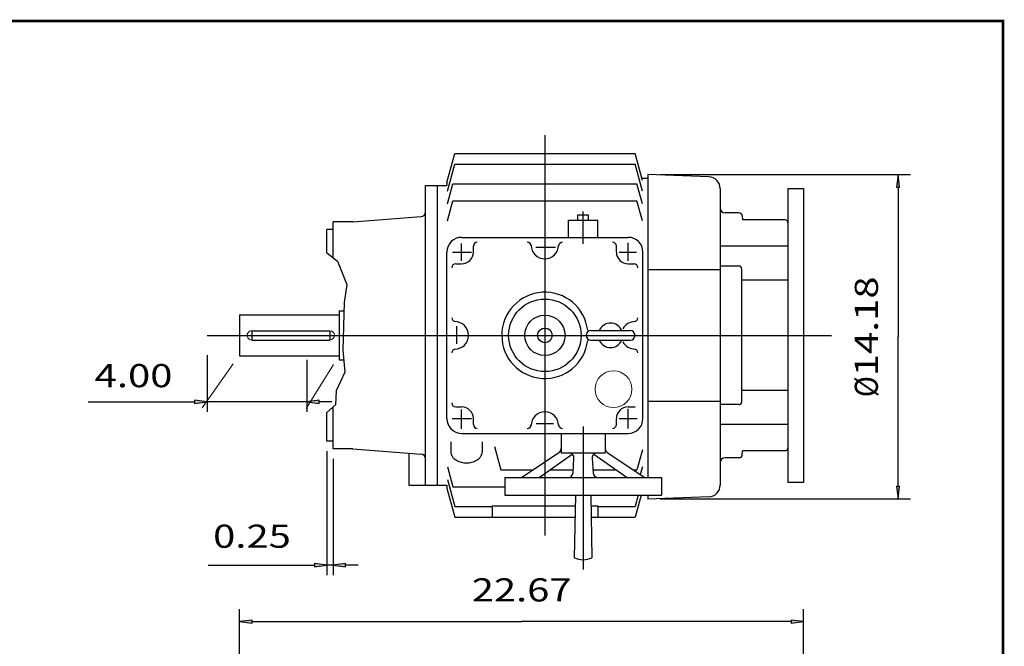
# Model space of a CAD drawing. Extents: x -45.8 to 45.8, y -33.9 to 33.9.
# Drawn here: x 6.3 to 45.8, y 8.7 to 33.9 of the extents above; entities that cross this region are included whole.
import ezdxf
from ezdxf.enums import TextEntityAlignment as Align

# ---------------------------------------------------------------- set-up
doc = ezdxf.new("R2010")
doc.units = 0
doc.header["$MEASUREMENT"] = 0
doc.layers.add('DETAIL-0', color=7, linetype='Continuous')
doc.styles.get("Standard").update_dxf_attribs({"font": 'ROMAND.SHX'})
doc.dimstyles.get("Standard").update_dxf_attribs({"dimtxt": 0.1858, "dimasz": 0.18, "dimexe": 0.18, "dimexo": 0.0625, "dimgap": 0.09, "dimtad": 0, "dimtih": 1, "dimtoh": 1, "dimdec": 4, "dimzin": 0, "dimdsep": 46, "dimtxsty": 'STANDARD', "dimcen": 0.09, "dimadec": 0, "dimazin": 0, "dimtfac": 1, "dimtdec": 4, "dimtofl": 0, "dimtmove": 0, "dimatfit": 3, "dimfxl": 1, "dimtolj": 1, "dimtzin": 0, "dimarcsym": 0})

# ---------------------------------------------------------------- blocks, each defined once
blk = doc.blocks.new('*D41')
at = {"linetype": 'Continuous'}
for points in [[(15.113, 9.718), (15.613, 9.653), (15.613, 9.783)], [(37.783, 9.718), (37.283, 9.783), (37.283, 9.653)]]:
    blk.add_hatch(color=7, dxfattribs=at).paths.add_polyline_path(points)
at = {"color": 7, "linetype": 'Continuous'}
for p, q in [((15.113, -5.013), (15.113, 10.218)), ((37.783, 0.066), (37.783, 10.218))]:
    blk.add_line(p, q, dxfattribs=at)
for points in [[(15.113, 9.718), (15.613, 9.653), (15.613, 9.783)], [(37.783, 9.718), (37.283, 9.783), (37.283, 9.653)]]:
    blk.add_lwpolyline(points, close=True, dxfattribs=at)
for points in [[(15.613, 9.718), (15.613, 9.718), (15.613, 9.718), (26.448, 9.718)], [(37.283, 9.718), (37.283, 9.718), (37.283, 9.718), (26.448, 9.718)]]:
    blk.add_lwpolyline(points, dxfattribs=at)
blk.add_text('22.67', height=0.929, dxfattribs=at).set_placement((24.444, 10.528), (28.451, 10.528), align=Align.FIT)
blk = doc.blocks.new('*D44')
at = {"linetype": 'Continuous'}
for points in [[(41.577, 27.676), (41.512, 27.176), (41.642, 27.176)], [(41.577, 14.645), (41.642, 15.145), (41.512, 15.145)]]:
    blk.add_hatch(color=7, dxfattribs=at).paths.add_polyline_path(points)
at = {"color": 7, "linetype": 'Continuous'}
for p, q in [((32.016, 27.676), (42.077, 27.676)), ((32.017, 14.645), (42.077, 14.645))]:
    blk.add_line(p, q, dxfattribs=at)
for points in [[(41.577, 27.676), (41.512, 27.176), (41.642, 27.176)], [(41.577, 14.645), (41.642, 15.145), (41.512, 15.145)]]:
    blk.add_lwpolyline(points, close=True, dxfattribs=at)
for points in [[(41.577, 27.176), (41.577, 27.176), (41.577, 27.176), (41.577, 21.161)], [(41.577, 15.145), (41.577, 15.145), (41.577, 15.145), (41.577, 21.161)]]:
    blk.add_lwpolyline(points, dxfattribs=at)
for s, p, p2 in [('14.18', (40.767, 19.578), (40.767, 23.585)), ('%%c', (40.767, 18.736), (40.767, 19.578))]:
    blk.add_text(s, height=0.929, rotation=90, dxfattribs=at).set_placement(p, p2, align=Align.FIT)
blk = doc.blocks.new('*D51')
at = {"linetype": 'Continuous'}
for points in [[(18.623, 11.987), (18.123, 12.052), (18.123, 11.922)], [(18.873, 11.987), (19.373, 11.922), (19.373, 12.052)]]:
    blk.add_hatch(color=7, dxfattribs=at).paths.add_polyline_path(points)
at = {"color": 7, "linetype": 'Continuous'}
for p, q in [((18.623, 16.57), (18.623, 11.587)), ((18.873, 16.254), (18.873, 11.587))]:
    blk.add_line(p, q, dxfattribs=at)
for points in [[(13.847, 11.987), (17.623, 11.987), (18.123, 11.987)], [(18.873, 11.987), (18.623, 11.987)], [(19.873, 11.987), (19.373, 11.987)]]:
    blk.add_lwpolyline(points, dxfattribs=at)
for points in [[(18.623, 11.987), (18.123, 12.052), (18.123, 11.922)], [(18.873, 11.987), (19.373, 11.922), (19.373, 12.052)]]:
    blk.add_lwpolyline(points, close=True, dxfattribs=at)
blk.add_text('0.25', height=0.929, dxfattribs=at).set_placement((14.047, 12.685), (17.172, 12.685), align=Align.FIT)
blk = doc.blocks.new('*D52')
at = {"linetype": 'Continuous'}
for points in [[(13.805, 18.55), (13.305, 18.615), (13.305, 18.485)], [(17.816, 18.55), (18.316, 18.485), (18.316, 18.615)]]:
    blk.add_hatch(color=7, dxfattribs=at).paths.add_polyline_path(points)
at = {"color": 7, "linetype": 'Continuous'}
for p, q in [((13.805, 20.42), (13.805, 18.15)), ((17.816, 20.234), (17.816, 18.15))]:
    blk.add_line(p, q, dxfattribs=at)
for points in [[(13.805, 18.55), (13.305, 18.615), (13.305, 18.485)], [(17.816, 18.55), (18.316, 18.485), (18.316, 18.615)]]:
    blk.add_lwpolyline(points, close=True, dxfattribs=at)
for points in [[(9.029, 18.55), (12.805, 18.55), (13.305, 18.55)], [(17.816, 18.55), (13.805, 18.55)], [(18.816, 18.55), (18.316, 18.55)]]:
    blk.add_lwpolyline(points, dxfattribs=at)
blk.add_text('4.00', height=0.929, dxfattribs=at).set_placement((9.287, 19.136), (12.413, 19.136), align=Align.FIT)

msp = doc.modelspace()

# ---------------------------------------------------------------- linework, layer by layer
at = {"color": 7, "linetype": 'Continuous'}
for p, q in [((27.3826, 29.259), (27.3826, 13.1798)), ((23.4456, 27.3614), (23.757, 28.5235)), ((23.757, 28.5235), (31.0082, 28.5235)), ((31.2999, 27.4349), (31.0082, 28.5235)), ((23.4653, 27.0088), (23.7576, 28.0998)), ((23.7576, 28.0998), (31.0076, 28.0998)), ((31.2999, 27.0087), (31.0076, 28.0998)), ((23.4456, 27.3614), (23.4456, 27.243)), ((23.4653, 26.5002), (23.6818, 27.3084)), ((23.6818, 27.3084), (31.0834, 27.3084)), ((31.2999, 26.5002), (31.0834, 27.3084)), ((31.2722, 27.5383), (31.5165, 27.5383)), ((31.5165, 27.6761), (31.5165, 19.054)), ((33.9739, 27.5903), (31.5165, 27.6761)), ((22.5794, 15.1958), (22.5794, 27.243)), ((22.5794, 27.243), (23.4456, 27.243)), ((23.0519, 27.243), (23.0519, 15.1958)), ((34.4298, 27.1181), (34.4298, 15.2026)), ((37.1527, 27.1249), (37.1527, 15.3139)), ((37.1527, 27.1249), (37.7826, 27.1249)), ((37.7826, 27.1249), (37.7826, 15.3139)), ((23.4653, 25.815), (23.6818, 26.6231)), ((23.6818, 26.6231), (31.0834, 26.6231)), ((31.2999, 25.815), (31.0834, 26.6231)), ((28.918, 24.8916), (28.918, 26.1885)), ((35.1878, 26.1407), (34.6267, 26.1407)), ((19.6626, 25.7844), (18.8726, 25.7844)), ((19.6633, 25.7796), (22.404, 25.9893)), ((28.3275, 25.8454), (29.5086, 25.8454)), ((28.3275, 25.1564), (28.3275, 25.8454)), ((28.7037, 26.0619), (29.1324, 26.0619)), ((28.7037, 25.8454), (28.7037, 26.0619)), ((29.1324, 25.8454), (29.1324, 26.0619)), ((29.5086, 25.1564), (29.5086, 25.8454)), ((35.3054, 26.0328), (35.3205, 25.8607)), ((37.0371, 25.8607), (35.3205, 25.8607)), ((18.8726, 25.4684), (18.6226, 25.4684)), ((24.0361, 25.1564), (30.729, 25.1564)), ((30.7291, 24.2082), (30.7291, 24.9421)), ((23.4456, 17.8729), (23.4456, 24.5659)), ((23.6676, 24.5658), (24.432, 24.5658)), ((24.0361, 24.2082), (24.0361, 24.9115)), ((24.5086, 24.5659), (24.5086, 24.8021)), ((27.0157, 24.7627), (27.8107, 24.7627)), ((30.2566, 24.5659), (30.2566, 24.8021)), ((30.3638, 24.5658), (31.067, 24.5658)), ((31.3196, 19.054), (31.3196, 24.5659)), ((37.1527, 24.8012), (34.4298, 24.8012)), ((23.7999, 24.0934), (24.0361, 24.0934)), ((30.729, 24.0934), (30.9653, 24.0934)), ((31.5165, 23.8636), (34.4298, 23.8636)), ((35.1779, 24.0021), (34.4298, 24.0021)), ((35.296, 18.5548), (35.296, 23.884)), ((37.1527, 23.434), (35.296, 23.434)), ((19.1126, 22.2036), (19.308, 22.2036)), ((19.1126, 22.2036), (19.1126, 20.2351)), ((23.8393, 20.8754), (23.8393, 21.594)), ((29.233, 21.4162), (30.8078, 21.4162)), ((13.8075, 21.2194), (38.9065, 21.2194)), ((29.233, 21.0225), (30.8078, 21.0225)), ((19.1126, 20.2351), (19.2945, 20.2351)), ((31.3196, 17.8729), (31.3196, 19.054)), ((31.5165, 19.054), (31.5165, 15.5107)), ((37.1527, 19.0047), (35.296, 19.0047)), ((23.7999, 18.3454), (24.0361, 18.3454)), ((24.0361, 17.4662), (24.0361, 18.2459)), ((30.729, 18.3454), (30.9653, 18.3454)), ((30.7291, 17.4814), (30.7291, 18.2611)), ((31.5165, 18.5751), (34.4298, 18.5751)), ((35.1779, 18.4367), (34.4298, 18.4367)), ((23.6523, 17.8729), (24.432, 17.8729)), ((24.5086, 17.6367), (24.5086, 17.8729)), ((30.2566, 17.6367), (30.2566, 17.8729)), ((30.3638, 17.8729), (31.0976, 17.8729)), ((27.031, 17.6761), (27.7342, 17.6761)), ((28.918, 17.553), (28.918, 11.8099)), ((37.1527, 17.6376), (34.4298, 17.6376)), ((24.0361, 17.2824), (30.729, 17.2824)), ((28.0322, 17.2824), (28.0322, 16.495)), ((29.8039, 17.2824), (29.8039, 16.495)), ((18.8726, 16.9704), (18.6226, 16.9704)), ((19.6626, 16.6544), (18.8726, 16.6544)), ((19.6633, 16.6548), (22.4035, 16.4501)), ((23.6031, 16.941), (23.6031, 16.5425)), ((24.8629, 16.941), (24.8629, 16.5425)), ((25.3609, 16.749), (25.6109, 15.8156)), ((31.2999, 16.6238), (31.0834, 15.8156)), ((21.9102, 16.487), (21.9102, 15.1958)), ((26.4376, 15.5107), (27.9442, 16.5098)), ((27.1457, 15.5107), (28.4846, 16.4461)), ((28.0322, 16.495), (29.8039, 16.495)), ((28.5157, 15.6958), (28.5512, 16.2863)), ((29.2849, 16.2863), (29.3203, 15.6958)), ((29.3515, 16.446), (30.6903, 15.5107)), ((29.8919, 16.5098), (31.3984, 15.5107)), ((35.1878, 16.2981), (34.6267, 16.2981)), ((35.3054, 16.4059), (35.3205, 16.5781)), ((37.0354, 16.5781), (35.3205, 16.5781)), ((23.4653, 15.9385), (23.6818, 15.1304)), ((31.2999, 15.9385), (31.2174, 15.6308)), ((25.6109, 15.8156), (26.8974, 15.8156)), ((25.7684, 15.5107), (25.7684, 14.8021)), ((25.7684, 15.5107), (32.0676, 15.5107)), ((27.5822, 15.8156), (28.5229, 15.8156)), ((29.3131, 15.8156), (30.2539, 15.8156)), ((30.9387, 15.8156), (31.0834, 15.8156)), ((32.0676, 15.5107), (32.0676, 14.8021)), ((21.9102, 15.1958), (23.4456, 15.1958)), ((23.4456, 15.1958), (23.4456, 15.0774)), ((23.4456, 15.0774), (23.757, 13.9153)), ((23.4653, 15.43), (23.7576, 14.339)), ((23.6818, 15.1304), (25.7684, 15.1304)), ((37.7826, 15.3139), (37.1527, 15.3139)), ((25.7684, 14.8021), (32.0676, 14.8021)), ((28.6087, 14.8021), (28.5637, 12.2824)), ((29.2274, 14.8021), (29.2724, 12.2824)), ((31.1317, 14.8021), (31.0076, 14.339)), ((31.2458, 14.8021), (31.0082, 13.9153)), ((31.5165, 14.8021), (31.5165, 14.6446)), ((33.9739, 14.7304), (31.5165, 14.6446)), ((23.7576, 14.339), (25.2566, 14.339)), ((25.2566, 14.3638), (25.2566, 13.9153)), ((25.2566, 14.3638), (28.6009, 14.3638)), ((29.2352, 14.3638), (29.5086, 14.3638)), ((29.5086, 14.3638), (29.5086, 13.9153)), ((29.5086, 14.339), (31.0076, 14.339)), ((23.757, 13.9153), (28.5929, 13.9153)), ((29.2432, 13.9153), (31.0082, 13.9153))]:
    msp.add_line(p, q, dxfattribs=at)
at = {"color": 7, "linetype": 'Continuous', "lineweight": 0}
for p, q in [((14.8553, 20.07), (13.6113, 18.31)), ((18.8884, 20.0425), (17.7875, 18.2754))]:
    msp.add_line(p, q, dxfattribs=at)
at = {"const_width": 0.1}
msp.add_lwpolyline([(-45.798, -33.8507), (-45.798, 33.8507), (45.798, 33.8507), (45.798, -33.8507)], close=True, dxfattribs=at)
at = {"color": 7, "linetype": 'Continuous'}
msp.add_lwpolyline([(23.6031, 16.5425, 0.0826), (23.6206, 16.4381, 0.0714), (23.6691, 16.3439, 0.0577), (23.7401, 16.2651, 0.0467), (23.8259, 16.2025, 0.0391), (23.9211, 16.1554, 0.0342), (24.0222, 16.1227, 0.0314), (24.1268, 16.1034, 0.03), (24.2329, 16.097, 0.03), (24.339, 16.1034, 0.0314), (24.4435, 16.1226, 0.0342), (24.5446, 16.1554, 0.0391), (24.6399, 16.2024, 0.0467), (24.7257, 16.2649, 0.0577), (24.7968, 16.3438, 0.0714), (24.8453, 16.438, 0.0826), (24.8629, 16.5424, 0.0826)], format="xyb", dxfattribs=at)
for radius in [1.4567, 0.8092, 0.2953]:
    msp.add_circle((27.3826, 21.2194), radius, dxfattribs=at)
at = {"color": 7, "linetype": 'Continuous', "lineweight": 0}
msp.add_circle((30.1385, 19.054), 0.738, dxfattribs=at)
at = {"color": 7, "linetype": 'Continuous'}
for centre, radius, start, end in [((33.9574, 27.1181), 0.4724, 0, 88), ((22.4029, 26.1664), 0.1772, -90, 0), ((34.6267, 26.3375), 0.1969, 180, 270), ((35.1878, 26.0225), 0.1181, 5, 90), ((37.0346, 25.7426), 0.1181, 0, 90), ((24.0361, 24.5659), 0.5906, 90, 180), ((24.6661, 24.8021), 0.1575, 90, 180), ((26.6739, 24.8021), 0.1575, 0, 90), ((28.0913, 24.8021), 0.1575, 90, 180), ((30.0991, 24.8021), 0.1575, 0, 90), ((30.729, 24.5659), 0.5906, 0, 90), ((24.0361, 24.5659), 0.4724, -90, 0), ((27.3826, 24.8414), 0.5512, 180, 360), ((30.729, 24.5659), 0.4724, -180, -90), ((23.7999, 23.9359), 0.1575, 90, 180), ((30.9653, 23.9359), 0.1575, 0, 90), ((35.1779, 23.884), 0.1181, 0, 90), ((27.3826, 21.2194), 1.7323, 6.8551, 353.2593), ((23.7999, 21.9281), 0.1575, -180, -90), ((23.7605, 21.2194), 0.5512, -90, 90), ((31.0046, 21.2194), 0.5512, 90, 151.8446), ((30.9653, 21.9281), 0.1575, -90, 0), ((29.233, 21.2194), 0.1969, 90, 270), ((30.0204, 21.2194), 0.4921, 23.5782, 156.4218), ((30.8078, 21.2194), 0.1969, -90, 90), ((30.0204, 21.2194), 0.4921, -156.4218, -23.5782), ((23.7999, 20.5107), 0.1575, 90, 180), ((31.0046, 21.2194), 0.5512, -151.4988, -90), ((30.9653, 20.5107), 0.1575, 0, 90), ((23.7999, 18.5029), 0.1575, -180, -90), ((24.0361, 17.8729), 0.4724, 0, 90), ((30.729, 17.8729), 0.4724, 90, 180), ((30.9653, 18.5029), 0.1575, -90, -66.1291), ((35.1779, 18.5548), 0.1181, -90, 0), ((24.0361, 17.8729), 0.5906, -180, -90), ((27.3826, 17.5973), 0.5512, 0, 180), ((30.729, 17.8729), 0.5906, -90, 0), ((24.6661, 17.6367), 0.1575, -180, -90), ((26.6739, 17.6367), 0.1575, -90, 0), ((28.0913, 17.6367), 0.1575, -180, -90), ((30.0991, 17.6367), 0.1575, -90, 0), ((27.8354, 16.6739), 0.1969, -56.4477, 0), ((30.0007, 16.6739), 0.1969, 180, 236.4477), ((37.0346, 16.6962), 0.1181, -90, 0), ((22.4031, 16.273), 0.1772, 0, 90), ((28.3547, 16.2981), 0.1969, -3.4337, 90), ((29.4814, 16.2981), 0.1969, 90, 183.4337), ((34.6267, 16.1013), 0.1969, 90, 180), ((35.1878, 16.4162), 0.1181, -90, -5), ((28.3192, 15.7076), 0.1969, -90, -3.4337), ((29.5168, 15.7076), 0.1969, -176.5663, -90), ((33.9574, 15.2026), 0.4724, -88, 0), ((28.918, 13.0403), 0.8366, -115.0576, -64.9424)]:
    msp.add_arc(centre, radius, start, end, dxfattribs=at)
at = {"color": 7, "linetype": 'Continuous', "lineweight": 0}
for centre, start, end in [((15.5987, 21.2194), 89.9998, 270.0002), ((18.7387, 21.2194), -89.9999, 89.9999)]:
    msp.add_arc(centre, 0.1875, start, end, dxfattribs=at)
at = {"layer": 'DETAIL-0', "color": 7, "linetype": 'Continuous'}
for p, q in [((18.8726, 24.342), (18.8726, 25.7844)), ((18.6226, 24.5384), (18.6226, 25.4684)), ((15.1126, 22.0462), (15.1126, 20.3926)), ((15.1126, 22.0462), (19.1126, 22.0462)), ((15.5987, 21.4069), (18.7387, 21.4069)), ((15.5987, 21.4069), (15.5987, 21.0319)), ((18.7387, 21.4069), (18.7387, 21.0319)), ((15.5987, 21.0319), (18.7387, 21.0319)), ((15.1126, 20.3926), (19.1126, 20.3926)), ((18.8726, 16.6544), (18.8726, 18.3434)), ((18.6226, 16.9704), (18.6226, 18.118))]:
    msp.add_line(p, q, dxfattribs=at)
msp.add_lwpolyline([(18.6226, 24.5384), (19.0465, 24.2054), (19.4153, 23.2671), (19.3183, 22.5392), (19.26, 20.6303), (19.3377, 19.7406), (18.9882, 18.9964), (18.9688, 18.4302), (18.6226, 18.118)], dxfattribs=at)

# ---------------------------------------------------------------- dimensions: what is measured, and where the dimension line sits
at = {"color": 7, "linetype": 'Continuous'}
dim = msp.add_linear_dim(base=(41.5769, 14.6449), p1=(31.5164, 27.6762), p2=(31.5167, 14.6449), angle=270, text='14.18', dimstyle='STANDARD', override={"dimtxt": 0.929, "dimasz": 0.5, "dimexe": 0.5, "dimexo": 0.5, "dimgap": 0.5, "dimtad": 1, "dimtih": 0, "dimtoh": 0, "dimpost": 'Ø', "dimclrd": 7, "dimclre": 7, "dimclrt": 7, "dimtofl": 1}, dxfattribs=at)
dim.commit()
dim.dimension.update_dxf_attribs({"geometry": '*D44', "text_midpoint": (40.3269, 21.1606)})
for base, p1, p2, text, override, picture, middle in [((13.8046, 18.5504), (17.8159, 20.6338), (13.8046, 20.8204), '4.00', {"dimtxt": 0.929, "dimasz": 0.5, "dimexe": 0.4, "dimexo": 0.4, "dimgap": 0.15, "dimtad": 1, "dimtih": 0, "dimtoh": 0, "dimdec": 2, "dimse1": 1, "dimse2": 1, "dimclrd": 7, "dimclre": 7, "dimclrt": 7, "dimtdec": 2, "dimtofl": 1}, '*D52', (10.8505, 19.5766)), ((18.6226, 11.9866), (18.8726, 16.6544), (18.6226, 16.9704), '0.25', {"dimtxt": 0.929, "dimasz": 0.5, "dimexe": 0.4, "dimexo": 0.4, "dimgap": 0.15, "dimtad": 1, "dimtih": 0, "dimtoh": 0, "dimclrd": 7, "dimclre": 7, "dimclrt": 7, "dimtfac": 1.3333, "dimtofl": 1, "dimtvp": 0}, '*D51', (15.6096, 13.1252))]:
    dim = msp.add_linear_dim(base=base, p1=p1, p2=p2, text=text, dimstyle='STANDARD', override=override, dxfattribs=at)
    dim.commit()
    dim.dimension.update_dxf_attribs({"geometry": picture, "text_midpoint": middle, "dimtype": 128})
dim = msp.add_linear_dim(base=(37.7826, 9.7181), p1=(15.1126, -5.5129), p2=(37.7826, -0.4342), text='22.67', dimstyle='STANDARD', override={"dimtxt": 0.929, "dimasz": 0.5, "dimexe": 0.5, "dimexo": 0.5, "dimgap": 0.5, "dimtad": 1, "dimtih": 0, "dimtoh": 0, "dimclrd": 7, "dimclre": 7, "dimclrt": 7, "dimtofl": 1}, dxfattribs=at)
dim.commit()
dim.dimension.update_dxf_attribs({"geometry": '*D41', "text_midpoint": (26.4476, 10.9681)})

doc.saveas('drawing.dxf')
